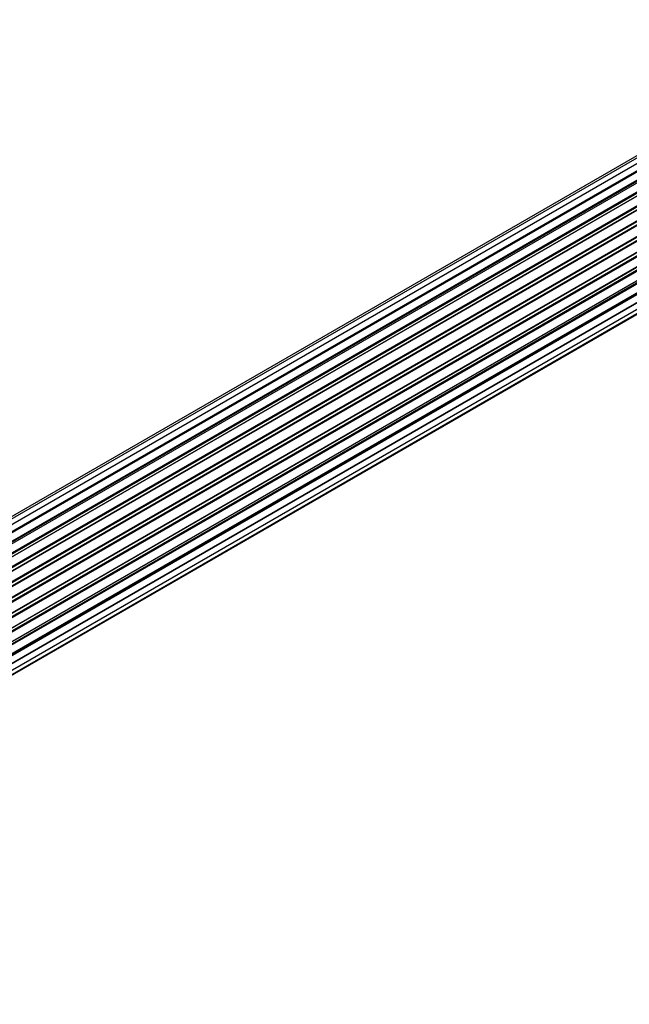
# Model space of a CAD drawing. Units: millimetres. Extents: x 0 to 1525, y 0 to 2645.
# Drawn here: x 1237 to 1370, y 176 to 391 of the extents above; entities that cross this region are included whole.
import ezdxf

# ---------------------------------------------------------------- set-up
doc = ezdxf.new("R2010")
doc.units = ezdxf.units.MM
doc.layers.add('DV6_Défaut', color=7, linetype='Continuous')
doc.layers.add('Défaut', color=7, linetype='Continuous')

# ---------------------------------------------------------------- blocks, each defined once
blk = doc.blocks.new('SE5')
at = {"layer": 'DV6_Défaut', "color": 7, "linetype": 'Continuous'}
for p, q in [((1423.77, 390.82), (1096.59, 201.92)), ((1422.1, 390.38), (1095.92, 202.06)), ((1425.66, 390.7), (1097.93, 201.48)), ((1099.41, 200.79), (1426.8, 389.81)), ((1426.96, 389.63), (1099.65, 200.66)), ((1427.68, 390.03), (1099.67, 200.65)), ((1101.13, 199.73), (1428.87, 388.95)), ((1429.01, 388.74), (1101.35, 199.57)), ((1429.75, 388.83), (1101.61, 199.38)), ((1103, 198.23), (1430.96, 387.57)), ((1431.08, 387.35), (1103.2, 198.05)), ((1103.57, 197.7), (1431.48, 387.02)), ((1431.78, 387.17), (1103.58, 197.68)), ((1104.88, 196.32), (1432.97, 385.75)), ((1433.06, 385.52), (1105.05, 196.14)), ((1105.4, 195.72), (1433.43, 385.11)), ((1433.67, 385.1), (1105.48, 195.62)), ((1106.66, 194.08), (1434.82, 383.54)), ((1434.87, 383.32), (1106.79, 193.9)), ((1107.12, 193.43), (1435.2, 382.85)), ((1435.38, 382.75), (1107.21, 193.28)), ((1108.25, 191.59), (1436.42, 381.06)), ((1436.44, 380.85), (1108.34, 191.43)), ((1108.62, 190.92), (1436.71, 380.34)), ((1436.89, 380.2), (1108.72, 190.73)), ((1109.56, 188.96), (1437.73, 378.42)), ((1437.69, 378.23), (1109.62, 188.82)), ((1109.84, 188.3), (1437.89, 377.7)), ((1438.06, 377.52), (1109.93, 188.08)), ((1110.57, 186.27), (1438.76, 375.76)), ((1438.57, 375.55), (1110.59, 186.2)), ((1110.74, 185.68), (1438.7, 375.03)), ((1438.84, 374.83), (1110.81, 185.44)), ((1111.22, 183.64), (1439.4, 373.12)), ((1111.3, 183.21), (1439.08, 372.46)), ((1439.21, 372.24), (1111.34, 182.95)), ((1111.53, 181.19), (1439.62, 370.61)), ((1111.54, 181.01), (1439.04, 370.09)), ((1439.13, 369.86), (1111.55, 180.73)), ((1438.63, 367.81), (1111.5, 178.94)), ((1111.51, 179.05), (1439.4, 368.36)), ((1111.26, 177.38), (1438.76, 366.46)), ((1110.9, 176.12), (1436.34, 364.01)), ((1110.98, 176.34), (1437.73, 364.99))]:
    blk.add_line(p, q, dxfattribs=at)

msp = doc.modelspace()

# ---------------------------------------------------------------- block references
at = {"layer": 'Défaut'}
msp.add_blockref('SE5', (0, 0), dxfattribs=at)

doc.saveas('drawing.dxf')
